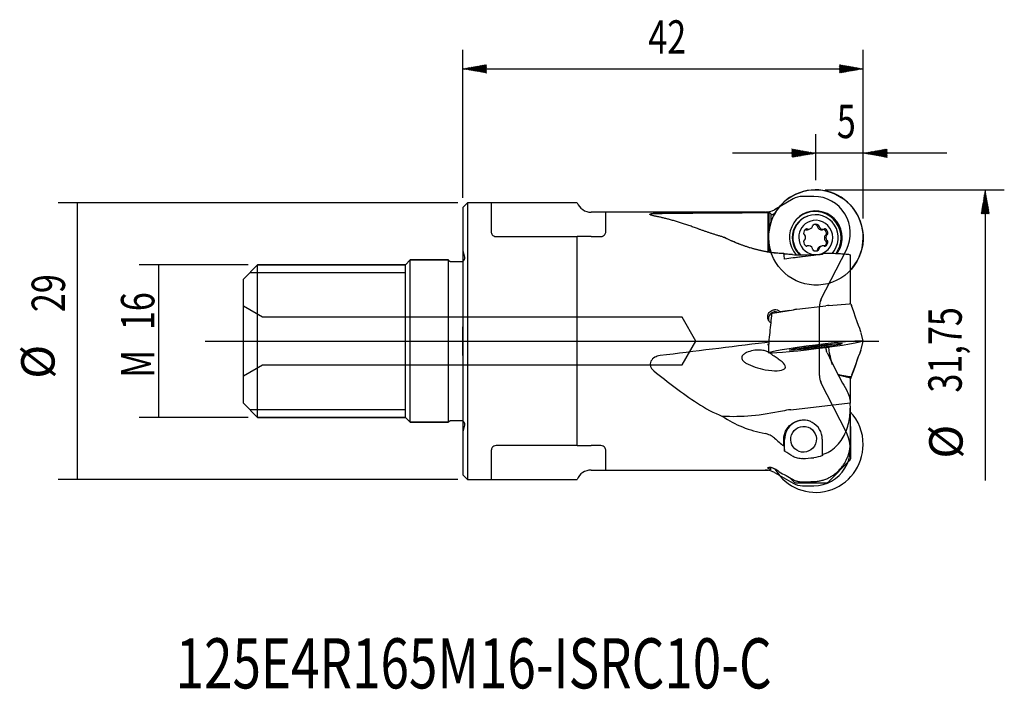
# Model space of a CAD drawing. Units: millimetres. Extents: x 164 to 267, y 137 to 207.
import ezdxf
from ezdxf.lldxf.tags import DXFTag

# ---------------------------------------------------------------- set-up
doc = ezdxf.new("R2010")
doc.units = ezdxf.units.MM
for name, color, linetype in [('1', 4, 'CONTINUOUS'), ('2', 7, 'CONTINUOUS'), ('4', 2, 'CENTER2'), ('80', 6, 'CONTINUOUS'), ('81', 3, 'CONTINUOUS'), ('CUT', 1, 'CONTINUOUS'), ('NOCUT', 7, 'CONTINUOUS'), ('SK1', 4, 'CONTINUOUS'), ('SK2', 7, 'CONTINUOUS'), ('SK4', 2, 'CENTER2'), ('SK6', 5, 'CONTINUOUS')]:
    doc.layers.add(name, color=color, linetype=linetype)
doc.styles.add('cesky', font='Monospac821 BT')
tags = doc.linetypes.add('CENTER2', pattern=[28.575, 19.05, -3.175, 3.175, -3.175]).pattern_tags.tags
tags[10:11] = [DXFTag(74, 4), DXFTag(75, 0), DXFTag(340, '0'), DXFTag(46, 0.0), DXFTag(50, 0.0), DXFTag(44, 0.0), DXFTag(45, 0.0)]
tags[8:9] = [DXFTag(74, 4), DXFTag(75, 0), DXFTag(340, '0'), DXFTag(46, 0.0), DXFTag(50, 0.0), DXFTag(44, 0.0), DXFTag(45, 0.0)]
tags[6:7] = [DXFTag(74, 4), DXFTag(75, 0), DXFTag(340, '0'), DXFTag(46, 0.0), DXFTag(50, 0.0), DXFTag(44, 0.0), DXFTag(45, 0.0)]
tags[4:5] = [DXFTag(74, 4), DXFTag(75, 0), DXFTag(340, '0'), DXFTag(46, 0.0), DXFTag(50, 0.0), DXFTag(44, 0.0), DXFTag(45, 0.0)]

msp = doc.modelspace()

# ---------------------------------------------------------------- linework, layer by layer
at = {"layer": '1'}
for p, q in [((211.01, 187.71), (210.51, 187.21)), ((210.51, 187.21), (210.51, 159.21)), ((213.51, 187.71), (211.01, 187.71)), ((211.01, 187.71), (211.01, 158.71)), ((213.51, 187.71), (213.51, 184.66)), ((242.21, 186.71), (225.51, 186.71)), ((225.51, 184.66), (225.51, 186.71)), ((242.54, 182.57), (242.54, 186.66)), ((242.61, 186.66), (242.54, 186.66)), ((242.61, 186.66), (242.61, 184.62)), ((242.81, 186.56), (242.81, 185.59)), ((246.68, 186.31), (246.61, 186.28)), ((246.76, 184.9), (246.92, 184.96)), ((248.23, 184.88), (248.39, 184.93)), ((214.01, 184.16), (222.51, 184.16)), ((222.51, 162.26), (222.51, 184.16)), ((223.99, 184.16), (225.01, 184.16)), ((242.58, 184.08), (242.58, 184.04)), ((242.58, 184.08), (242.58, 184.04)), ((248.73, 184.38), (248.58, 184.33)), ((242.61, 183.54), (242.61, 182.56)), ((246.3, 183.74), (246.33, 183.75)), ((246.67, 183.2), (246.56, 183.16)), ((248.14, 183.17), (247.98, 183.11)), ((248.22, 182.44), (248.22, 182.36)), ((251.16, 177.12), (251.16, 182.25)), ((188.18, 180.39), (204.51, 180.39)), ((245.54, 176.55), (248.58, 176.92)), ((248.92, 176.95), (251.07, 177.12)), ((251.21, 177.12), (251.28, 176.93)), ((243.01, 176.13), (245.2, 176.5)), ((243.79, 176.28), (243.79, 176.26)), ((252.51, 173.22), (252.29, 174.08)), ((242.58, 172.93), (242.58, 172.93)), ((242.58, 172.89), (242.58, 172)), ((242.6, 173.1), (242.6, 172.9)), ((246.46, 172.58), (246.46, 172.59)), ((247.21, 172.61), (247.2, 172.69)), ((247.84, 172.77), (247.85, 172.69)), ((248.6, 172.85), (248.6, 172.84)), ((248.7, 172.86), (248.7, 172.86)), ((252.29, 172.35), (252.51, 173.21)), ((251.07, 169.48), (249.88, 169.68)), ((251.21, 169.31), (251.28, 169.49)), ((251.21, 169.31), (251.21, 169.45)), ((251.16, 166.71), (251.16, 169.3)), ((244.91, 166.03), (251.15, 166.74)), ((251.16, 162.6), (251.16, 166.4)), ((188.18, 166.04), (204.51, 166.04)), ((251.21, 161.03), (251.21, 164.09)), ((222.51, 162.26), (214.01, 162.26)), ((225.01, 162.26), (223.99, 162.26)), ((244.26, 161.67), (244.26, 162.92)), ((248.22, 162.94), (248.22, 161.32)), ((213.51, 161.76), (213.51, 158.71)), ((225.51, 159.71), (225.51, 161.76)), ((248.92, 158.51), (251.07, 160.69)), ((210.51, 159.21), (211.01, 158.71)), ((225.51, 159.71), (242.21, 159.71)), ((242.81, 159.76), (242.81, 159.99)), ((211.01, 158.71), (213.51, 158.71)), ((244.77, 158.93), (245.2, 158.49)), ((245.54, 158.35), (248.58, 158.37))]:
    msp.add_line(p, q, dxfattribs=at)
at = {"layer": '1', "extrusion": (0, 0, -1)}
for centre, start, end in [((-242.21, 188.71), 268.2843, 270), ((-242.21, 188.71), 261.1628, 266.9416), ((-242.21, 157.71), 90, 98.557), ((-242.21, 157.71), 98.557, 101.6133)]:
    msp.add_arc(centre, 2, start, end, dxfattribs=at)
at = {"layer": '1'}
for centre, major_axis, ratio, start_param, end_param in [((247.54, 184.07), (-1.73, 4.69), 0.99154, 3.601035, 6.283185), ((247.54, 184.07), (-1.73, 4.69), 0.99154, 3.601039, 6.283185), ((247.54, 184.07), (-1.73, 4.69), 0.99154, 0, 1.219319), ((247.54, 184.07), (-1.73, 4.69), 0.99154, 0, 1.219319), ((247.54, 184.07), (0.96, -2.61), 0.99154, 1.219319, 5.067864), ((247.54, 184.07), (0.96, -2.61), 0.99154, 1.219319, 5.067868), ((247.47, 184.04), (-0.95, 2.58), 0.99154, 3.716783, 6.283185), ((247.47, 184.04), (-0.95, 2.58), 0.99154, 3.716787, 6.283185), ((247.45, 184.03), (-0.83, 2.25), 0.99154, 0.000087, 1.219319), ((247.51, 184.06), (-0.83, 2.25), 0.99154, 0, 1.219319), ((247.47, 184.04), (-0.95, 2.58), 0.99154, 0, 0.411827), ((247.47, 184.04), (-0.95, 2.58), 0.99154, 0, 0.411831), ((247.51, 184.06), (-0.83, 2.25), 0.99154, 3.596817, 6.283185), ((247.53, 184.07), (-0.62, 1.69), 0.99154, 3.209616, 6.283185), ((247.53, 184.07), (-0.62, 1.69), 0.99154, 0, 1.219319), ((246.74, 184.53), (0.17, -0.459), 0.99154, 3.181651, 4.481918), ((246.58, 184.9), (0.0296, -0.0799), 0.99154, 1.999189, 3.181651), ((246.7, 185.02), (0.0296, -0.0799), 0.99154, 5.140781, 5.799644), ((246.75, 185.42), (0.17, -0.459), 0.99154, 5.799644, 7.099912), ((247.29, 185.31), (0.0296, -0.0799), 0.99154, 3.434721, 4.617183), ((247.12, 185.26), (0.0296, -0.0799), 0.99154, 0.816727, 1.47559), ((247.53, 184.98), (0.17, -0.459), 0.99154, 2.134453, 3.434721), ((247.77, 185.3), (0.0296, -0.0799), 0.99154, 0.951991, 2.134453), ((247.94, 185.26), (0.0296, -0.0799), 0.99154, 4.093584, 4.752447), ((248.31, 185.41), (0.17, -0.459), 0.99154, 4.752447, 6.052715), ((248.36, 185.01), (0.0296, -0.0799), 0.99154, 6.052715, 6.711578), ((248.48, 184.89), (0.0296, -0.0799), 0.99154, 2.387523, 3.569985), ((248.32, 184.52), (0.17, -0.459), 0.99154, 1.087256, 2.387523), ((247.54, 184.07), (-1.73, 4.69), 0.99154, 1.219319, 1.536223), ((247.54, 184.07), (-1.73, 4.69), 0.99154, 1.219319, 1.536227), ((247.45, 184.03), (-0.83, 2.25), 0.99154, 1.219319, 2.050859), ((247.51, 184.06), (-0.83, 2.25), 0.99154, 1.219319, 2.065389), ((247.53, 184.07), (-0.62, 1.69), 0.99154, 1.219319, 2.656892), ((246.34, 184.48), (0.0296, -0.0799), 0.99154, 4.481918, 5.66438), ((246.3, 184.32), (0.0296, -0.0799), 0.99154, 1.863924, 2.522787), ((245.98, 184.07), (0.17, -0.459), 0.99154, 0.563657, 1.863924), ((249.08, 184.06), (0.17, -0.459), 0.99154, 3.705249, 5.005517), ((248.76, 184.3), (0.0296, -0.0799), 0.99154, 3.046386, 3.705249), ((248.72, 184.47), (0.0296, -0.0799), 0.99154, 6.187979, 7.370441), ((247.54, 184.07), (0.96, -2.61), 0.99154, 0.565765, 1.219319), ((247.54, 184.07), (0.96, -2.61), 0.99154, 0.565671, 1.219319), ((246.74, 183.61), (0.17, -0.459), 0.99154, 4.228848, 5.529116), ((246.34, 183.66), (0.0296, -0.0799), 0.99154, 3.046386, 4.228848), ((246.3, 183.83), (0.0296, -0.0799), 0.99154, 6.187979, 6.846842), ((246.58, 183.24), (0.0296, -0.0799), 0.99154, 5.529116, 6.711578), ((246.7, 183.12), (0.0296, -0.0799), 0.99154, 2.911122, 3.569985), ((246.75, 182.72), (0.17, -0.459), 0.99154, 1.610854, 2.911122), ((247.12, 182.87), (0.0296, -0.0799), 0.99154, 0.951991, 1.610854), ((247.29, 182.83), (0.0296, -0.0799), 0.99154, 4.093584, 5.276046), ((247.53, 183.15), (0.17, -0.459), 0.99154, 5.276046, 6.576313), ((247.77, 182.82), (0.0296, -0.0799), 0.99154, 0.293128, 1.47559), ((247.94, 182.87), (0.0296, -0.0799), 0.99154, 3.958319, 4.617183), ((248.31, 182.71), (0.17, -0.459), 0.99154, 2.658052, 3.958319), ((248.36, 183.11), (0.0296, -0.0799), 0.99154, 1.999189, 2.658052), ((248.48, 183.23), (0.0296, -0.0799), 0.99154, 5.140781, 6.323243), ((248.32, 183.6), (0.17, -0.459), 0.99154, 0.040058, 1.340326), ((248.76, 183.81), (0.0296, -0.0799), 0.99154, 5.005517, 5.66438), ((248.72, 183.65), (0.0296, -0.0799), 0.99154, 1.340326, 2.522787), ((245.38, 172.15), (-1.84, 15.02), 0.005468, 5.408, 5.460875), ((246.2, 182.35), (-2.01, -0.01), 0.044387, 0.979841, 3.141267), ((178.73, 173.22), (-123.56, -15.14), 0.005482, 4.123274, 4.134558), ((247.53, 184.07), (-0.62, 1.69), 0.99154, 3.028876, 3.178789), ((248.57, 176.89), (-0.499, -0.062), 0.045978, 3.92107, 4.685281), ((250.7, 177.06), (-0.509, -0.063), 0.044051, 3.136142, 3.900354), ((247.92, 186.1), (-4.36, 11.98), 0.00296, 3.141135, 3.84049), ((243.27, 175.53), (-0.009, -0.747), 0.947493, 3.086175, 4.931339), ((243.92, 185.61), (-1.34, -12.68), 0.000906, 5.559657, 5.682831), ((243.24, 175.53), (-0.515, -0.556), 0.981493, 3.476263, 3.727119), ((245.55, 176.52), (-0.499, -0.061), 0.046001, 4.728202, 5.492414), ((248.54, 173.21), (-110.06, -13.49), 0.005482, 4.769281, 4.869924), ((243.22, 172.95), (-0.761, -0.094), 0.04419, 5.716334, 6.854496), ((247.53, 172.71), (1.79, 0.22), 0.045026, 3.194998, 6.229875), ((246.74, 172.59), (-0.486, -0.06), 0.045026, 6.151122, 7.45139), ((246.34, 172.54), (-0.0846, -0.0104), 0.045026, 4.96866, 6.151122), ((246.3, 172.54), (-0.0846, -0.0104), 0.045026, 1.827067, 2.48593), ((245.98, 172.52), (-0.486, -0.06), 0.045026, 2.48593, 3.786198), ((246.58, 172.55), (-0.0846, -0.0104), 0.045026, 1.168204, 2.350666), ((246.7, 172.56), (-0.0846, -0.0104), 0.045026, 4.833396, 5.492259), ((246.75, 172.55), (-0.486, -0.06), 0.045026, 3.533128, 4.833396), ((247.29, 172.62), (-0.0846, -0.0104), 0.045026, 6.015858, 7.198319), ((247.12, 172.6), (-0.0846, -0.0104), 0.045026, 2.874265, 3.533128), ((247.53, 172.66), (-0.486, -0.06), 0.045026, 0.915134, 2.215402), ((247.77, 172.68), (-0.0846, -0.0104), 0.045026, 2.215402, 3.397864), ((247.94, 172.7), (-0.0846, -0.0104), 0.045026, 5.880593, 6.539456), ((248.31, 172.74), (-0.486, -0.06), 0.045026, 4.580326, 5.880593), ((248.36, 172.76), (-0.0846, -0.0104), 0.045026, 3.921462, 4.580326), ((248.48, 172.78), (-0.0846, -0.0104), 0.045026, 0.77987, 1.962332), ((248.32, 172.78), (-0.486, -0.06), 0.045026, 1.962332, 3.262599), ((249.08, 172.9), (-0.486, -0.06), 0.045026, 5.627523, 6.927791), ((248.76, 172.85), (-0.0846, -0.0104), 0.045026, 0.644605, 1.303469), ((248.72, 172.83), (-0.0846, -0.0104), 0.045026, 3.262599, 4.445061), ((247.92, 160.33), (-4.36, -11.98), 0.00296, 2.442695, 3.824236), ((241.44, 171.3), (-2.9, 0.86), 0.286971, 1.928941, 3.973838), ((239.06, 173.21), (-17.6, 11.95), 0.357058, 1.320089, 1.589353), ((250.7, 169.51), (-0.509, 0.062), 0.044072, 3.146961, 3.911173), ((250.7, 169.37), (-0.509, 0.063), 0.044051, 2.727465, 3.147043), ((247.78, 142.61), (-3, 23.4), 0.593357, 6.274425, 6.337139), ((247.54, 162.36), (1.73, 4.69), 0.99154, 5.063866, 5.823837), ((246.25, 162.93), (0.69, 1.88), 0.99154, 0.000042, 1.927802), ((246.2, 162.94), (-2.01, -0.02), 0.992235, 3.130922, 5.292348), ((250.7, 164.08), (-0.442, -0.262), 0.969605, 2.620442, 3.067243), ((247.54, 162.36), (1.73, 4.69), 0.99154, 2.467438, 5.063867), ((242.47, 185.87), (-0.22, 115.82), 0.014713, 4.506871, 4.51313), ((245.38, 173.17), (-0.09, 14.98), 0.122835, 2.387801, 2.444387), ((178.73, 173.21), (-123.57, -0.7), 0.122528, 2.147282, 2.158566), ((250.7, 161.04), (-0.47, 0.201), 0.978416, 2.773374, 3.537586), ((245.55, 158.87), (-0.192, -0.478), 0.961976, 5.893265, 6.657476), ((248.57, 158.88), (-0.133, 0.496), 0.968474, 2.893336, 3.657548)]:
    msp.add_ellipse(centre, major_axis=major_axis, ratio=ratio, start_param=start_param, end_param=end_param, dxfattribs=at)
for centre, major_axis, ratio in [((247.54, 172.61), (4.96, 0.61), 0.045026), ((247.54, 172.61), (-2.76, -0.34), 0.045026), ((246.25, 162.93), (-0.47, -1.27), 0.99154)]:
    msp.add_ellipse(centre, major_axis=major_axis, ratio=ratio, dxfattribs=at)
for points, degree, knots in [([(230.55, 186.33), (230.52, 186.34), (230.47, 186.35), (230.39, 186.37), (230.33, 186.39), (230.27, 186.41), (230.23, 186.42), (230.18, 186.45), (230.15, 186.47), (230.14, 186.5), (230.16, 186.53), (230.23, 186.56), (230.39, 186.59), (230.62, 186.61), (230.84, 186.63), (231.04, 186.63), (231.18, 186.64), (231.25, 186.64)], 3, [0, 0, 0, 0, 0.044758, 0.087876, 0.129656, 0.170431, 0.210558, 0.250413, 0.312979, 0.375668, 0.438704, 0.5011, 0.621274, 0.750986, 0.831568, 0.914066, 1, 1, 1, 1]), ([(231.26, 186.56), (231.22, 186.56), (231.15, 186.56), (231.04, 186.56), (230.94, 186.56), (230.85, 186.56), (230.77, 186.56), (230.62, 186.56), (230.44, 186.55), (230.26, 186.52), (230.19, 186.48), (230.22, 186.44), (230.24, 186.42)], 3, [0, 0, 0, 0, 0.06759, 0.131041, 0.190368, 0.245595, 0.296745, 0.343854, 0.525649, 0.682658, 0.849407, 1, 1, 1, 1]), ([(235.04, 185.03), (234.89, 185.09), (234.58, 185.2), (234.12, 185.36), (233.67, 185.51), (233.24, 185.65), (232.82, 185.77), (232.41, 185.89), (232.01, 186), (231.63, 186.09), (231.26, 186.18), (230.9, 186.26), (230.67, 186.31), (230.55, 186.33)], 3, [0, 0, 0, 0, 0.103417, 0.204328, 0.302735, 0.398638, 0.492039, 0.58294, 0.671342, 0.757247, 0.840657, 0.921574, 1, 1, 1, 1]), ([(231.25, 186.64), (232.05, 186.65), (233.72, 186.67), (236.34, 186.69), (239.2, 186.71), (241.18, 186.71), (242.21, 186.71)], 3, [0, 0, 0, 0, 0.218359, 0.457812, 0.718359, 1, 1, 1, 1]), ([(242.8, 186.44), (242.81, 186.44), (242.81, 186.44), (242.94, 186.46), (243.08, 186.51), (243.21, 186.59)], 3, [0, 0, 0, 0, 0.049969, 0.049969, 1, 1, 1, 1]), ([(237.83, 184.11), (237.72, 184.14), (237.51, 184.21), (237.19, 184.3), (236.87, 184.4), (236.56, 184.5), (236.25, 184.6), (235.94, 184.71), (235.64, 184.81), (235.34, 184.92), (235.14, 184.99), (235.04, 185.03)], 3, [0, 0, 0, 0, 0.110214, 0.220502, 0.330929, 0.441559, 0.552457, 0.663687, 0.775312, 0.887396, 1, 1, 1, 1]), ([(246.49, 184.91), (246.49, 184.91), (246.48, 184.92), (246.47, 184.92), (246.47, 184.92), (246.47, 184.92)], 3, [0, 0, 0, 0, 0.8946, 0.8946, 1, 1, 1, 1]), ([(246.49, 184.91), (246.5, 184.9), (246.51, 184.89), (246.52, 184.88), (246.53, 184.88), (246.54, 184.88)], 3, [0, 0, 0, 0, 0.53734, 0.53734, 1, 1, 1, 1]), ([(247.68, 185.32), (247.59, 185.38), (247.49, 185.42), (247.36, 185.42), (247.33, 185.42), (247.3, 185.41)], 3, [0, 0, 0, 0, 0.786531, 0.786531, 1, 1, 1, 1]), ([(247.7, 185.23), (247.71, 185.24), (247.71, 185.25), (247.71, 185.27), (247.7, 185.28), (247.7, 185.29), (247.69, 185.3), (247.68, 185.31), (247.68, 185.31), (247.68, 185.32)], 3, [0, 0, 0, 0, 0.304066, 0.304066, 0.610754, 0.610754, 0.908133, 0.908133, 1, 1, 1, 1]), ([(247.7, 185.23), (247.7, 185.22), (247.7, 185.21), (247.7, 185.19), (247.7, 185.18), (247.7, 185.17)], 3, [0, 0, 0, 0, 0.538651, 0.538651, 1, 1, 1, 1]), ([(247.7, 185.17), (247.74, 185.07), (247.81, 184.99), (248, 184.88), (248.11, 184.86), (248.21, 184.87)], 3, [0, 0, 0, 0, 0.5, 0.5, 1, 1, 1, 1]), ([(248.65, 184.4), (248.67, 184.51), (248.65, 184.62), (248.54, 184.8), (248.46, 184.87), (248.36, 184.92)], 3, [0, 0, 0, 0, 0.5, 0.5, 1, 1, 1, 1]), ([(213.51, 184.66), (213.51, 184.61), (213.51, 184.56), (213.55, 184.45), (213.58, 184.4), (213.65, 184.31), (213.7, 184.26), (213.84, 184.19), (213.92, 184.16), (214.01, 184.16)], 3, [0, 0, 0, 0, 0.25, 0.25, 0.5, 0.5, 0.75, 0.75, 1, 1, 1, 1]), ([(223.99, 184.16), (223.89, 184.16), (223.79, 184.16), (223.61, 184.16), (223.52, 184.16), (223.27, 184.16), (223.13, 184.16), (222.89, 184.16), (222.79, 184.16), (222.62, 184.16), (222.56, 184.16), (222.51, 184.16)], 3, [0, 0, 0, 0, 0.125, 0.125, 0.25, 0.25, 0.5, 0.5, 0.75, 0.75, 1, 1, 1, 1]), ([(225.01, 184.16), (225.05, 184.16), (225.1, 184.17), (225.18, 184.2), (225.22, 184.21), (225.32, 184.27), (225.37, 184.32), (225.48, 184.46), (225.51, 184.57), (225.51, 184.66)], 3, [0, 0, 0, 0, 0.125, 0.125, 0.25, 0.25, 0.5, 0.5, 1, 1, 1, 1]), ([(242.21, 182.6), (242.11, 182.62), (241.91, 182.66), (241.61, 182.72), (241.32, 182.8), (241.03, 182.87), (240.74, 182.96), (240.46, 183.04), (240.18, 183.14), (239.81, 183.26), (239.35, 183.43), (238.83, 183.65), (238.32, 183.88), (237.99, 184.03), (237.83, 184.11)], 3, [0, 0, 0, 0, 0.062406, 0.124707, 0.18695, 0.24918, 0.311445, 0.373792, 0.436266, 0.498914, 0.62382, 0.748722, 0.873993, 1, 1, 1, 1]), ([(237.95, 184.08), (238.04, 184.04), (238.21, 183.95), (238.49, 183.83), (238.77, 183.7), (239.06, 183.58), (239.35, 183.46), (239.66, 183.34), (240.04, 183.21), (240.51, 183.05), (241.06, 182.89), (241.64, 182.74), (242.03, 182.66), (242.23, 182.62)], 3, [0, 0, 0, 0, 0.070356, 0.14104, 0.212101, 0.283586, 0.355541, 0.428014, 0.501047, 0.623974, 0.747985, 0.873266, 1, 1, 1, 1]), ([(242.58, 184.04), (242.58, 183.97), (242.58, 183.9), (242.59, 183.76), (242.59, 183.69), (242.61, 183.51), (242.62, 183.4), (242.66, 183.11), (242.69, 182.96), (242.75, 182.72), (242.78, 182.62), (242.81, 182.53)], 3, [0, 0, 0, 0, 0.083518, 0.083518, 0.172411, 0.172411, 0.350195, 0.350195, 0.705764, 0.705764, 1, 1, 1, 1]), ([(242.58, 184.04), (242.58, 183.97), (242.58, 183.9), (242.59, 183.76), (242.59, 183.69), (242.61, 183.51), (242.62, 183.4), (242.66, 183.11), (242.69, 182.96), (242.75, 182.72), (242.78, 182.62), (242.81, 182.53)], 3, [0, 0, 0, 0, 0.083518, 0.083518, 0.172411, 0.172411, 0.350195, 0.350195, 0.705764, 0.705764, 1, 1, 1, 1]), ([(248.54, 184.3), (248.47, 184.21), (248.44, 184.11), (248.44, 183.89), (248.47, 183.79), (248.54, 183.71)], 3, [0, 0, 0, 0, 0.5, 0.5, 1, 1, 1, 1]), ([(248.58, 184.33), (248.57, 184.32), (248.57, 184.32), (248.55, 184.31), (248.55, 184.3), (248.54, 184.3)], 3, [0, 0, 0, 0, 0.460138, 0.460138, 1, 1, 1, 1]), ([(248.6, 184.33), (248.6, 184.33), (248.61, 184.34), (248.63, 184.35), (248.63, 184.36), (248.65, 184.37), (248.65, 184.38), (248.65, 184.39), (248.65, 184.4), (248.65, 184.4)], 3, [0, 0, 0, 0, 0.241846, 0.241846, 0.575955, 0.575955, 0.899922, 0.899922, 1, 1, 1, 1]), ([(247.68, 182.7), (247.68, 182.71), (247.69, 182.71), (247.7, 182.73), (247.7, 182.74), (247.71, 182.75), (247.71, 182.76), (247.71, 182.78), (247.7, 182.78), (247.7, 182.79)], 3, [0, 0, 0, 0, 0.275955, 0.275955, 0.553552, 0.553552, 0.842819, 0.842819, 1, 1, 1, 1]), ([(247.98, 183.11), (247.95, 183.1), (247.93, 183.09), (247.81, 183.02), (247.74, 182.94), (247.7, 182.84)], 3, [0, 0, 0, 0, 0.202144, 0.202144, 1, 1, 1, 1]), ([(247.7, 182.84), (247.7, 182.83), (247.7, 182.82), (247.7, 182.81), (247.7, 182.8), (247.7, 182.79)], 3, [0, 0, 0, 0, 0.528191, 0.528191, 1, 1, 1, 1]), ([(248.45, 183.14), (248.51, 183.18), (248.56, 183.24), (248.65, 183.39), (248.67, 183.5), (248.65, 183.6)], 3, [0, 0, 0, 0, 0.403234, 0.403234, 1, 1, 1, 1]), ([(248.54, 183.71), (248.55, 183.7), (248.56, 183.69), (248.57, 183.68), (248.58, 183.68), (248.59, 183.68)], 3, [0, 0, 0, 0, 0.527564, 0.527564, 1, 1, 1, 1]), ([(248.65, 183.6), (248.65, 183.61), (248.65, 183.62), (248.64, 183.64), (248.64, 183.65), (248.62, 183.66), (248.61, 183.67), (248.6, 183.67), (248.59, 183.67), (248.59, 183.68)], 3, [0, 0, 0, 0, 0.276453, 0.276453, 0.554077, 0.554077, 0.843373, 0.843373, 1, 1, 1, 1]), ([(243.21, 182.44), (243.17, 182.45), (243.09, 182.45), (242.96, 182.47), (242.84, 182.49), (242.71, 182.51), (242.58, 182.53), (242.46, 182.55), (242.33, 182.57), (242.25, 182.59), (242.21, 182.6)], 3, [0, 0, 0, 0, 0.140776, 0.276774, 0.40813, 0.534976, 0.657447, 0.77568, 0.889815, 1, 1, 1, 1]), ([(242.23, 182.62), (242.27, 182.61), (242.37, 182.59), (242.51, 182.57), (242.64, 182.55), (242.82, 182.52), (243.03, 182.49), (243.18, 182.48), (243.26, 182.47)], 3, [0, 0, 0, 0, 0.12328, 0.247415, 0.37305, 0.500809, 0.747496, 1, 1, 1, 1]), ([(244.19, 182.38), (244.08, 182.39), (243.86, 182.39), (243.53, 182.41), (243.32, 182.43), (243.21, 182.44)], 3, [0, 0, 0, 0, 0.336393, 0.669678, 1, 1, 1, 1]), ([(243.26, 182.47), (243.36, 182.47), (243.56, 182.45), (243.87, 182.43), (244.08, 182.42), (244.18, 182.42)], 3, [0, 0, 0, 0, 0.33052, 0.663835, 1, 1, 1, 1]), ([(245.08, 182.27), (244.94, 182.27), (244.82, 182.28), (244.6, 182.3), (244.5, 182.31), (244.35, 182.33), (244.29, 182.34), (244.21, 182.36), (244.18, 182.37), (244.18, 182.38)], 3, [0, 0, 0, 0, 0.25, 0.25, 0.5, 0.5, 0.75, 0.75, 1, 1, 1, 1]), ([(246.15, 182.05), (245.98, 182.03), (245.8, 182.01), (245.46, 181.96), (245.3, 181.94), (245.15, 181.92)], 3, [0, 0, 0, 0, 0.5, 0.5, 1, 1, 1, 1]), ([(248.22, 182.44), (248.35, 182.43), (248.47, 182.43), (248.72, 182.43), (248.84, 182.43), (249.19, 182.42), (249.41, 182.41), (249.8, 182.4), (249.98, 182.39), (250.3, 182.37), (250.44, 182.36), (250.67, 182.34), (250.77, 182.33), (250.93, 182.31), (250.99, 182.3), (251.13, 182.27), (251.16, 182.25), (251.16, 182.22)], 3, [0, 0, 0, 0, 0.063811, 0.063811, 0.127622, 0.127622, 0.255243, 0.255243, 0.382865, 0.382865, 0.510486, 0.510486, 0.638108, 0.638108, 0.76573, 0.76573, 1, 1, 1, 1]), ([(242.73, 175.2), (242.62, 175.29), (242.55, 175.42), (242.48, 175.71), (242.49, 175.87), (242.6, 176.14), (242.69, 176.27), (242.94, 176.44), (243.08, 176.48), (243.21, 176.49)], 3, [0, 0, 0, 0, 0.25, 0.25, 0.5, 0.5, 0.75, 0.75, 1, 1, 1, 1]), ([(248.74, 171.98), (248.71, 172.03), (248.69, 172.1), (248.65, 172.23), (248.63, 172.31), (248.62, 172.43), (248.61, 172.47), (248.61, 172.52)], 3, [0, 0, 0, 0, 0.384612, 0.384612, 0.769224, 0.769224, 1, 1, 1, 1]), ([(249.28, 170.73), (249.24, 170.86), (249.17, 171.11), (249.08, 171.5), (248.99, 171.95), (248.93, 172.3), (248.89, 172.53), (248.89, 172.56)], 3, [0, 0, 0, 0, 0.214856, 0.424969, 0.631201, 0.949047, 1, 1, 1, 1]), ([(231.2, 171.69), (231.01, 171.67), (230.82, 171.61), (230.49, 171.42), (230.34, 171.28), (230.21, 171.02), (230.19, 170.93), (230.18, 170.74), (230.19, 170.64), (230.25, 170.46), (230.3, 170.37), (230.42, 170.22), (230.48, 170.15), (230.56, 170.09)], 3, [0, 0, 0, 0, 0.25, 0.25, 0.5, 0.5, 0.625, 0.625, 0.75, 0.75, 0.875, 0.875, 1, 1, 1, 1]), ([(241.71, 172.27), (241.47, 172.29), (241.22, 172.27), (240.73, 172.18), (240.49, 172.11), (240.15, 171.95), (240.04, 171.88), (239.91, 171.75), (239.86, 171.71), (239.8, 171.6), (239.78, 171.54), (239.77, 171.41), (239.78, 171.35), (239.83, 171.23), (239.87, 171.18), (239.99, 171.04), (240.09, 170.97), (240.2, 170.91)], 3, [0, 0, 0, 0, 0.25, 0.25, 0.5, 0.5, 0.625, 0.625, 0.6875, 0.6875, 0.75, 0.75, 0.8125, 0.8125, 0.875, 0.875, 1, 1, 1, 1]), ([(242.59, 172.03), (242.47, 172.09), (242.36, 172.14), (242.07, 172.23), (241.89, 172.26), (241.71, 172.27)], 3, [0, 0, 0, 0, 0.420101, 0.420101, 1, 1, 1, 1]), ([(243.58, 171.34), (243.44, 171.43), (243.3, 171.53), (243.01, 171.75), (242.87, 171.86), (242.69, 171.97), (242.66, 171.99), (242.62, 172.01)], 3, [0, 0, 0, 0, 0.455503, 0.455503, 0.911006, 0.911006, 1, 1, 1, 1]), ([(248.74, 171.98), (249.03, 171.31), (249.36, 170.67), (250.03, 169.38), (250.38, 168.74), (250.74, 168.11)], 3, [0, 0, 0, 0, 0.5, 0.5, 1, 1, 1, 1]), ([(240.2, 170.91), (240.51, 170.74), (240.84, 170.6), (241.52, 170.38), (241.87, 170.29), (242.23, 170.22)], 3, [0, 0, 0, 0, 0.5, 0.5, 1, 1, 1, 1]), ([(250.74, 169.46), (250.62, 169.49), (250.37, 169.54), (250.13, 169.59), (250.02, 169.62)], 3, [0, 0, 0, 0, 0.51991, 1, 1, 1, 1]), ([(250.68, 169.53), (250.9, 169.48), (251.07, 169.42), (251.08, 169.4)], 2, [0, 0, 0, 0.598936, 1, 1, 1]), ([(251.16, 169.31), (251.16, 169.32), (251.15, 169.34), (251.08, 169.37), (250.96, 169.41), (250.84, 169.44), (250.77, 169.45), (250.74, 169.46)], 3, [0, 0, 0, 0, 0.166217, 0.461134, 0.725453, 0.904897, 1, 1, 1, 1]), ([(250.74, 168.11), (250.86, 167.9), (250.96, 167.67), (251.09, 167.21), (251.14, 166.98), (251.15, 166.74)], 3, [0, 0, 0, 0, 0.5, 0.5, 1, 1, 1, 1]), ([(248.22, 161.32), (248.35, 161.36), (248.48, 161.41), (248.74, 161.52), (248.86, 161.59), (249.21, 161.8), (249.44, 161.97), (249.84, 162.35), (250.02, 162.56), (250.34, 163.02), (250.47, 163.26), (250.82, 164.01), (250.98, 164.55), (251.15, 165.64), (251.17, 166.18), (251.15, 166.74)], 3, [0, 0, 0, 0, 0.0625, 0.0625, 0.125, 0.125, 0.25, 0.25, 0.375, 0.375, 0.5, 0.5, 0.75, 0.75, 1, 1, 1, 1]), ([(244.04, 165.89), (242.96, 165.65), (241.88, 165.48), (239.74, 165.29), (238.73, 165.27), (237.77, 165.33)], 3, [0, 0, 0, 0, 0.5, 0.5, 1, 1, 1, 1]), ([(237.77, 165.33), (238.41, 164.89), (239.1, 164.52), (240.61, 163.91), (241.4, 163.69), (242.21, 163.53)], 3, [0, 0, 0, 0, 0.5, 0.5, 1, 1, 1, 1]), ([(244.18, 162.94), (244.18, 163.11), (244.21, 163.27), (244.29, 163.59), (244.35, 163.74), (244.5, 164.03), (244.6, 164.16), (244.82, 164.4), (244.94, 164.51), (245.08, 164.6)], 3, [0, 0, 0, 0, 0.25, 0.25, 0.5, 0.5, 0.75, 0.75, 1, 1, 1, 1]), ([(243.21, 163.03), (243.07, 163.16), (242.91, 163.26), (242.57, 163.43), (242.4, 163.5), (242.21, 163.53)], 3, [0, 0, 0, 0, 0.5, 0.5, 1, 1, 1, 1]), ([(214.01, 162.26), (213.92, 162.26), (213.84, 162.24), (213.7, 162.17), (213.65, 162.12), (213.54, 161.98), (213.51, 161.87), (213.51, 161.76)], 3, [0, 0, 0, 0, 0.25, 0.25, 0.5, 0.5, 1, 1, 1, 1]), ([(222.51, 162.26), (222.56, 162.26), (222.62, 162.26), (222.79, 162.26), (222.89, 162.26), (223.07, 162.26), (223.13, 162.26), (223.27, 162.26), (223.35, 162.26), (223.6, 162.26), (223.79, 162.26), (223.99, 162.26)], 3, [0, 0, 0, 0, 0.25, 0.25, 0.5, 0.5, 0.625, 0.625, 0.75, 0.75, 1, 1, 1, 1]), ([(225.51, 161.76), (225.51, 161.81), (225.5, 161.86), (225.47, 161.96), (225.44, 162.01), (225.37, 162.11), (225.32, 162.16), (225.19, 162.24), (225.1, 162.26), (225.01, 162.26)], 3, [0, 0, 0, 0, 0.25, 0.25, 0.5, 0.5, 0.75, 0.75, 1, 1, 1, 1]), ([(247.32, 158.5), (247.38, 158.5), (247.51, 158.51), (247.71, 158.53), (247.91, 158.56), (248.1, 158.61), (248.3, 158.66), (248.49, 158.72), (248.68, 158.79), (248.86, 158.88), (249.04, 158.97), (249.21, 159.07), (249.38, 159.18), (249.55, 159.3), (249.71, 159.43), (249.86, 159.56), (250, 159.71), (250.14, 159.86), (250.27, 160.01), (250.4, 160.18), (250.51, 160.35), (250.75, 160.75), (251.04, 161.44), (251.15, 162.16), (251.16, 162.55), (251.16, 162.59)], 3, [0, 0, 0, 0, 0.032212, 0.064461, 0.096749, 0.12908, 0.161454, 0.193875, 0.226344, 0.258861, 0.291428, 0.324045, 0.356714, 0.389434, 0.422205, 0.455026, 0.487897, 0.520818, 0.553785, 0.586799, 0.619858, 0.652959, 0.810515, 0.978011, 1, 1, 1, 1]), ([(246.15, 160.9), (245.98, 160.89), (245.8, 160.9), (245.46, 160.98), (245.3, 161.04), (245.15, 161.14)], 3, [0, 0, 0, 0, 0.5, 0.5, 1, 1, 1, 1]), ([(242.73, 159.79), (242.62, 159.83), (242.55, 159.87), (242.48, 159.93), (242.49, 159.96), (242.6, 160), (242.69, 160.01), (242.94, 159.97), (243.08, 159.92), (243.21, 159.84)], 3, [0, 0, 0, 0, 0.25, 0.25, 0.5, 0.5, 0.75, 0.75, 1, 1, 1, 1]), ([(245.15, 158.71), (245.19, 158.69), (245.28, 158.64), (245.42, 158.59), (245.56, 158.54), (245.7, 158.51), (245.85, 158.48), (246, 158.47), (246.1, 158.47), (246.15, 158.47)], 3, [0, 0, 0, 0, 0.138906, 0.279073, 0.420536, 0.563328, 0.707482, 0.853029, 1, 1, 1, 1])]:
    msp.add_open_spline(points, degree=degree, knots=knots, dxfattribs=at)
for points, degree in [([(231.25, 186.64), (231.26, 186.56)], 1), ([(242.22, 186.64), (236.71, 186.63), (231.26, 186.56)], 2), ([(242.21, 186.71), (242.31, 186.71), (242.41, 186.72), (242.51, 186.74)], 3), ([(242.54, 186.66), (242.38, 186.64), (242.22, 186.64)], 2), ([(242.51, 186.74), (242.56, 186.75), (242.6, 186.73), (242.65, 186.7)], 3), ([(242.51, 186.74), (242.54, 186.66)], 1), ([(242.61, 186.66), (242.51, 186.74)], 1), ([(242.81, 186.56), (242.71, 186.68), (242.61, 186.66)], 2), ([(242.75, 186.61), (242.65, 186.7)], 1), ([(246.54, 184.88), (246.61, 184.87), (246.69, 184.88), (246.76, 184.9)], 3), ([(248.21, 184.87), (248.22, 184.87), (248.23, 184.87), (248.23, 184.88)], 3), ([(248.36, 184.92), (248.36, 184.92), (248.35, 184.92), (248.35, 184.92)], 3), ([(237.83, 184.11), (237.87, 184.1), (237.91, 184.09), (237.95, 184.08)], 3), ([(242.23, 182.62), (242.21, 182.6)], 1), ([(243.26, 182.47), (243.21, 182.44)], 1), ([(244.18, 182.42), (244.19, 182.38)], 1), ([(245.15, 181.92), (244.86, 181.87), (244.56, 181.83), (244.26, 181.79)], 3), ([(248.23, 182.29), (247.94, 182.26), (247.63, 182.23), (247.32, 182.19)], 3), ([(248.22, 182.44), (248.22, 182.39), (248.23, 182.34), (248.23, 182.29)], 3), ([(242.91, 176.11), (242.91, 176.11), (242.92, 176.11), (242.93, 176.11)], 3), ([(242.92, 175.87), (242.92, 175.95), (242.92, 176.03), (242.93, 176.11)], 3), ([(242.93, 176.11), (242.95, 176.12), (242.98, 176.12), (243.01, 176.13)], 3), ([(243.75, 176.31), (243.61, 176.44), (243.41, 176.51), (243.21, 176.49)], 3), ([(243.31, 176.28), (243.33, 176.28), (243.35, 176.28), (243.37, 176.27)], 3), ([(244.82, 176.43), (244.47, 176.38), (244.13, 176.33), (243.79, 176.28)], 3), ([(242.81, 175.13), (242.74, 174.45), (242.67, 173.78), (242.6, 173.1)], 3), ([(242.81, 175.13), (242.78, 175.15), (242.76, 175.17), (242.73, 175.2)], 3), ([(252.29, 174.08), (252.29, 174.09)], 1), ([(242.6, 173.1), (242.47, 173.08), (242.34, 173.07), (242.21, 173.05)], 3), ([(242.58, 172.89), (242.58, 172.89)], 1), ([(252.29, 172.34), (252.29, 172.34), (252.29, 172.35)], 2), ([(249.96, 169.68), (250.29, 169.61), (250.68, 169.53)], 2), ([(249.99, 169.65), (249.96, 169.68)], 1), ([(249.98, 169.51), (249.99, 169.54), (250.01, 169.57), (250.02, 169.62)], 3), ([(250.02, 169.62), (250.01, 169.63), (250, 169.64), (249.99, 169.65)], 3), ([(250.68, 169.53), (250.74, 169.46)], 1), ([(251.15, 169.33), (251.08, 169.4)], 1), ([(235.12, 166.71), (235.95, 166.15), (236.83, 165.7), (237.77, 165.33)], 3), ([(243.21, 163.03), (243.53, 162.76), (243.85, 162.49), (244.18, 162.23)], 3), ([(245.15, 161.14), (244.86, 161.31), (244.56, 161.49), (244.26, 161.67)], 3), ([(248.23, 161.22), (247.94, 161.1), (247.63, 161.03), (247.32, 161)], 3), ([(248.22, 161.32), (248.22, 161.29), (248.23, 161.25), (248.23, 161.22)], 3), ([(242.81, 159.76), (242.74, 159.69), (242.67, 159.66), (242.61, 159.67)], 3), ([(242.81, 159.76), (242.78, 159.77), (242.76, 159.78), (242.73, 159.79)], 3), ([(243.68, 159.53), (243.55, 159.63), (243.38, 159.74), (243.21, 159.84)], 3), ([(243.68, 159.53), (244.17, 159.26), (244.66, 158.98), (245.15, 158.71)], 3), ([(246.15, 158.47), (246.54, 158.48), (246.93, 158.49), (247.32, 158.5)], 3)]:
    msp.add_open_spline(points, degree=degree, dxfattribs=at)
msp.add_rational_spline([(243.79, 176.28), (243.77, 176.29), (243.75, 176.31)], [0.500000081771, 0.499999918229, 0.500000081771], degree=2, dxfattribs=at)
at = {"layer": '2'}
for p, q in [((210.51, 188.21), (210.51, 203.74)), ((252.51, 190.06), (252.51, 203.74)), ((210.51, 201.74), (252.51, 201.74)), ((210.53, 201.73), (210.54, 201.74)), ((210.61, 201.72), (210.65, 201.76)), ((210.68, 201.7), (210.76, 201.78)), ((210.76, 201.69), (210.87, 201.8)), ((210.84, 201.68), (210.98, 201.82)), ((210.91, 201.66), (211.09, 201.84)), ((210.99, 201.65), (211.2, 201.86)), ((211.07, 201.64), (211.31, 201.88)), ((211.14, 201.62), (211.42, 201.9)), ((211.22, 201.61), (211.52, 201.92)), ((211.3, 201.6), (211.63, 201.94)), ((211.37, 201.58), (211.74, 201.95)), ((211.45, 201.57), (211.85, 201.97)), ((211.52, 201.56), (211.96, 201.99)), ((211.6, 201.54), (212.07, 202.01)), ((211.68, 201.53), (212.18, 202.03)), ((211.75, 201.52), (212.29, 202.05)), ((211.83, 201.5), (212.4, 202.07)), ((211.91, 201.49), (212.51, 202.09)), ((211.98, 201.48), (212.62, 202.11)), ((212.06, 201.46), (212.72, 202.13)), ((212.14, 201.45), (212.83, 202.15)), ((212.21, 201.44), (212.94, 202.17)), ((212.29, 201.42), (213.01, 202.14)), ((212.36, 201.41), (213.01, 202.05)), ((212.44, 201.4), (213.01, 201.96)), ((212.52, 201.38), (213.01, 201.87)), ((212.59, 201.37), (213.01, 201.78)), ((212.67, 201.35), (213.01, 201.69)), ((212.75, 201.34), (213.01, 201.6)), ((212.82, 201.33), (213.01, 201.51)), ((212.9, 201.31), (213.01, 201.42)), ((212.98, 201.3), (213.01, 201.33)), ((250.01, 202.14), (250.04, 202.17)), ((250.01, 202.05), (250.11, 202.16)), ((250.01, 201.96), (250.19, 202.14)), ((250.01, 201.87), (250.27, 202.13)), ((250.01, 201.78), (250.34, 202.12)), ((250.01, 201.69), (250.42, 202.1)), ((250.01, 201.6), (250.49, 202.09)), ((250.01, 201.51), (250.57, 202.08)), ((250.01, 201.42), (250.65, 202.06)), ((250.01, 201.33), (250.72, 202.05)), ((250.07, 201.31), (250.8, 202.04)), ((250.18, 201.33), (250.88, 202.02)), ((250.29, 201.35), (250.95, 202.01)), ((250.4, 201.36), (251.03, 202)), ((250.51, 201.38), (251.11, 201.98)), ((250.61, 201.4), (251.18, 201.97)), ((250.72, 201.42), (251.26, 201.96)), ((250.83, 201.44), (251.33, 201.94)), ((250.94, 201.46), (251.41, 201.93)), ((251.05, 201.48), (251.49, 201.92)), ((251.16, 201.5), (251.56, 201.9)), ((251.27, 201.52), (251.64, 201.89)), ((251.38, 201.54), (251.72, 201.88)), ((251.49, 201.56), (251.79, 201.86)), ((251.6, 201.58), (251.87, 201.85)), ((251.7, 201.59), (251.94, 201.84)), ((251.81, 201.61), (252.02, 201.82)), ((251.92, 201.63), (252.1, 201.81)), ((252.03, 201.65), (252.17, 201.79)), ((252.14, 201.67), (252.25, 201.78)), ((252.25, 201.69), (252.33, 201.77)), ((252.36, 201.71), (252.4, 201.75)), ((252.47, 201.73), (252.48, 201.74)), ((247.54, 190.06), (247.54, 194.9)), ((252.51, 190.06), (252.51, 194.9)), ((245.04, 193.32), (245.06, 193.34)), ((245.04, 193.23), (245.14, 193.32)), ((245.04, 193.14), (245.21, 193.31)), ((245.04, 193.05), (245.29, 193.29)), ((245.04, 192.96), (245.37, 193.28)), ((245.04, 192.87), (245.44, 193.27)), ((245.04, 192.78), (245.52, 193.25)), ((245.04, 192.69), (245.6, 193.24)), ((245.04, 192.6), (245.67, 193.23)), ((245.04, 192.51), (245.75, 193.21)), ((245.09, 192.47), (245.83, 193.2)), ((245.2, 192.48), (245.9, 193.19)), ((245.31, 192.5), (245.98, 193.17)), ((245.42, 192.52), (246.05, 193.16)), ((245.53, 192.54), (246.13, 193.15)), ((245.63, 192.56), (246.21, 193.13)), ((245.74, 192.58), (246.28, 193.12)), ((245.85, 192.6), (246.36, 193.11)), ((245.96, 192.62), (246.44, 193.09)), ((246.07, 192.64), (246.51, 193.08)), ((253.21, 192.77), (253.51, 193.08)), ((253.29, 192.76), (253.62, 193.09)), ((253.36, 192.75), (253.73, 193.11)), ((253.44, 192.73), (253.84, 193.13)), ((253.52, 192.72), (253.95, 193.15)), ((253.59, 192.71), (254.06, 193.17)), ((253.67, 192.69), (254.17, 193.19)), ((253.75, 192.68), (254.28, 193.21)), ((253.82, 192.67), (254.38, 193.23)), ((253.9, 192.65), (254.49, 193.25)), ((253.97, 192.64), (254.6, 193.27)), ((254.05, 192.63), (254.71, 193.29)), ((254.13, 192.61), (254.82, 193.31)), ((254.2, 192.6), (254.93, 193.33)), ((254.28, 192.59), (255.01, 193.31)), ((254.36, 192.57), (255.01, 193.22)), ((254.43, 192.56), (255.01, 193.13)), ((261.26, 192.9), (238.79, 192.9)), ((246.18, 192.66), (246.59, 193.07)), ((246.29, 192.68), (246.66, 193.05)), ((246.4, 192.7), (246.74, 193.04)), ((246.51, 192.72), (246.82, 193.03)), ((246.62, 192.73), (246.89, 193.01)), ((246.72, 192.75), (246.97, 193)), ((246.83, 192.77), (247.05, 192.99)), ((246.94, 192.79), (247.12, 192.97)), ((247.05, 192.81), (247.2, 192.96)), ((247.16, 192.83), (247.28, 192.94)), ((247.27, 192.85), (247.35, 192.93)), ((247.38, 192.87), (247.43, 192.92)), ((247.49, 192.89), (247.5, 192.9)), ((252.52, 192.89), (252.53, 192.9)), ((252.6, 192.88), (252.64, 192.92)), ((252.68, 192.87), (252.75, 192.94)), ((252.75, 192.85), (252.86, 192.96)), ((252.83, 192.84), (252.97, 192.98)), ((252.91, 192.83), (253.08, 193)), ((252.98, 192.81), (253.19, 193.02)), ((253.06, 192.8), (253.29, 193.04)), ((253.13, 192.79), (253.4, 193.06)), ((254.51, 192.54), (255.01, 193.04)), ((254.58, 192.53), (255.01, 192.95)), ((254.66, 192.52), (255.01, 192.86)), ((254.74, 192.5), (255.01, 192.77)), ((254.81, 192.49), (255.01, 192.68)), ((254.89, 192.48), (255.01, 192.59)), ((254.97, 192.46), (255.01, 192.5)), ((248.52, 189.06), (267.3, 189.06)), ((265.28, 188.95), (265.32, 188.98)), ((265.3, 189.06), (265.3, 158.6)), ((265.3, 189.06), (265.3, 189.06)), ((265.01, 187.42), (265.51, 187.92)), ((265.03, 187.53), (265.49, 187.99)), ((265.05, 187.64), (265.48, 188.07)), ((265.07, 187.75), (265.46, 188.14)), ((265.09, 187.86), (265.45, 188.22)), ((265.11, 187.97), (265.44, 188.3)), ((265.13, 188.08), (265.42, 188.37)), ((265.15, 188.19), (265.41, 188.45)), ((265.17, 188.3), (265.4, 188.53)), ((265.19, 188.41), (265.38, 188.6)), ((265.21, 188.51), (265.37, 188.68)), ((265.22, 188.62), (265.36, 188.76)), ((265.24, 188.73), (265.34, 188.83)), ((265.26, 188.84), (265.33, 188.91)), ((264.87, 186.56), (265.61, 187.31)), ((264.88, 186.66), (265.6, 187.38)), ((264.9, 186.77), (265.59, 187.46)), ((264.92, 186.88), (265.57, 187.53)), ((264.94, 186.99), (265.56, 187.61)), ((264.96, 187.1), (265.55, 187.69)), ((264.96, 186.56), (265.63, 187.23)), ((264.97, 187.21), (265.53, 187.76)), ((264.99, 187.31), (265.52, 187.84)), ((265.05, 186.56), (265.64, 187.15)), ((265.14, 186.56), (265.65, 187.08)), ((265.23, 186.56), (265.67, 187)), ((265.32, 186.56), (265.68, 186.92)), ((265.41, 186.56), (265.69, 186.85)), ((265.5, 186.56), (265.71, 186.77)), ((265.59, 186.56), (265.72, 186.69)), ((265.68, 186.56), (265.73, 186.62))]:
    msp.add_line(p, q, dxfattribs=at)
at = {"layer": '4'}
msp.add_line((207.51, 173.21), (254.16, 173.21), dxfattribs=at)
at = {"layer": '80'}
for p, q in [((210.51, 171.71), (210.51, 174.71)), ((209.01, 173.21), (212.01, 173.21))]:
    msp.add_line(p, q, dxfattribs=at)
at = {"layer": '81'}
for p, q in [((252.51, 186.06), (252.51, 192.06)), ((249.51, 189.06), (255.51, 189.06))]:
    msp.add_line(p, q, dxfattribs=at)
at = {"layer": 'CUT'}
msp.add_ellipse((247.54, 184.07), major_axis=(1.73, -4.69), ratio=0.99154, dxfattribs=at)
at = {"layer": 'NOCUT'}
for p, q in [((245.15, 188.1), (243.21, 186.98)), ((247.32, 188.37), (246.15, 188.37)), ((211.01, 187.71), (210.51, 187.21)), ((210.51, 187.21), (210.51, 182.71)), ((222.51, 187.71), (211.01, 187.71)), ((242.21, 186.71), (223.99, 186.71)), ((248.08, 177.56), (250.74, 182.78)), ((205.01, 181.71), (204.51, 181.21)), ((205.01, 181.71), (209.01, 181.71)), ((210.51, 182.71), (210.69, 182.02)), ((189.01, 181.21), (187.51, 179.71)), ((189.01, 181.21), (204.51, 181.21)), ((210.31, 181.51), (209.35, 181.51)), ((187.51, 176.87), (187.51, 179.71)), ((189.51, 175.71), (187.51, 176.87)), ((247.91, 169.6), (247.91, 176.83)), ((233.51, 175.71), (189.51, 175.71)), ((234.95, 173.21), (233.51, 175.71)), ((233.51, 170.71), (234.95, 173.21)), ((187.51, 169.56), (189.51, 170.71)), ((189.51, 170.71), (233.51, 170.71)), ((187.51, 166.71), (187.51, 169.56)), ((250.74, 163.64), (248.08, 168.87)), ((187.51, 166.71), (189.01, 165.21)), ((204.51, 165.21), (189.01, 165.21)), ((204.51, 165.21), (205.01, 164.71)), ((209.01, 164.71), (205.01, 164.71)), ((209.35, 164.91), (210.31, 164.91)), ((210.69, 164.41), (210.51, 163.72)), ((210.51, 163.72), (210.51, 159.21)), ((210.51, 159.21), (211.01, 158.71)), ((223.99, 159.71), (242.21, 159.71)), ((243.21, 159.45), (245.15, 158.33)), ((211.01, 158.71), (222.51, 158.71)), ((246.15, 158.06), (247.32, 158.06))]:
    msp.add_line(p, q, dxfattribs=at)
for centre, radius, start, end in [((246.15, 186.37), 2, 90, 120), ((247.32, 184.53), 3.84, 333.0223, 90), ((223.99, 188.31), 1.6, 202.0243, 270), ((242.21, 188.71), 2, 270, 300), ((249.51, 176.83), 1.6, 153.0223, 180), ((249.51, 169.6), 1.6, 180, 206.9777), ((247.32, 161.9), 3.84, 270, 26.9777), ((223.99, 158.11), 1.6, 90, 157.9757), ((242.21, 157.71), 2, 60, 90), ((246.15, 160.06), 2, 240, 270)]:
    msp.add_arc(centre, radius, start, end, dxfattribs=at)
at = {"layer": 'NOCUT', "extrusion": (0, 0, -1)}
for centre, start, end in [((-209.35, 181.91), 270, 330), ((-210.31, 181.91), 165, 270), ((-209.35, 164.51), 30, 90), ((-210.31, 164.51), 90, 195)]:
    msp.add_arc(centre, 0.4, start, end, dxfattribs=at)
at = {"layer": 'SK1'}
for p, q in [((205.01, 181.71), (204.51, 181.21)), ((209.01, 181.71), (205.01, 181.71)), ((205.01, 164.71), (205.01, 181.71)), ((209.01, 164.71), (209.01, 181.71)), ((189.01, 181.21), (187.51, 179.71)), ((189.01, 165.21), (189.01, 181.21)), ((204.51, 181.21), (189.01, 181.21)), ((204.51, 165.21), (204.51, 181.21)), ((210.31, 181.51), (209.35, 181.51)), ((187.51, 166.71), (187.51, 179.71)), ((188.18, 180.39), (204.51, 180.39)), ((187.51, 166.71), (189.01, 165.21)), ((188.18, 166.04), (204.51, 166.04)), ((189.01, 165.21), (204.51, 165.21)), ((204.51, 165.21), (205.01, 164.71)), ((205.01, 164.71), (209.01, 164.71)), ((209.35, 164.91), (210.31, 164.91))]:
    msp.add_line(p, q, dxfattribs=at)
at = {"layer": 'SK1', "extrusion": (0, 0, -1)}
for centre, start, end in [((-209.35, 181.91), 270, 330), ((-210.31, 181.91), 239.9991, 270), ((-209.35, 164.51), 30, 90), ((-210.31, 164.51), 90, 120.0009)]:
    msp.add_arc(centre, 0.4, start, end, dxfattribs=at)
at = {"layer": 'SK2'}
for p, q in [((210.01, 187.71), (168.1, 187.71)), ((170.1, 187.71), (170.1, 158.71)), ((188.01, 181.21), (176.6, 181.21)), ((178.6, 181.21), (178.6, 165.21)), ((188.01, 165.21), (176.6, 165.21)), ((210.01, 158.71), (168.1, 158.71))]:
    msp.add_line(p, q, dxfattribs=at)
for points in [[(170.1, 187.71), (170.55, 185.21), (169.66, 185.21), (170.1, 187.71)], [(178.6, 181.21), (179.04, 178.71), (178.16, 178.71), (178.6, 181.21)], [(178.6, 165.21), (178.16, 167.71), (179.04, 167.71), (178.6, 165.21)], [(170.1, 158.71), (169.66, 161.21), (170.55, 161.21), (170.1, 158.71)]]:
    msp.add_solid(points, dxfattribs=at)
at = {"layer": 'SK4'}
msp.add_line((183.51, 173.21), (214.51, 173.21), dxfattribs=at)

# ---------------------------------------------------------------- texts
at = {"layer": '2', "style": 'cesky', "width": 0.75}
for s, p in [('42', (229.97, 203.32)), ('5', (249.74, 194.48))]:
    msp.add_text(s, height=3.5, dxfattribs=at).set_placement(p)
msp.add_text('31,75', height=3.5, rotation=90, dxfattribs=at).set_placement((262.84, 167.82))
at = {"layer": '2', "style": 'cesky'}
msp.add_text('Ø', height=3.5, rotation=90, dxfattribs=at).set_placement((262.93, 160.9))
at = {"layer": 'SK2', "char_height": 3.5, "attachment_point": 7, "rotation": 90, "line_spacing_factor": 0.843373, "style": 'cesky'}
for s, insert in [('\\W0.7500;29', (168.81, 176.25)), ('\\W0.7500;16', (178.18, 174.36)), ('%%c', (168.81, 169.27)), ('\\W0.7500;M', (178.18, 169.38))]:
    msp.add_mtext(s, dxfattribs=dict(at, insert=insert))
at = {"layer": 'SK6', "insert": (180.41, 136.83), "char_height": 3.5, "attachment_point": 7, "line_spacing_factor": 0.843373, "style": 'cesky'}
msp.add_mtext('\\W0.7500;\\H5.25;125E4R165M16-ISRC10-C\\H3.50;', dxfattribs=at)

doc.saveas('drawing.dxf')
